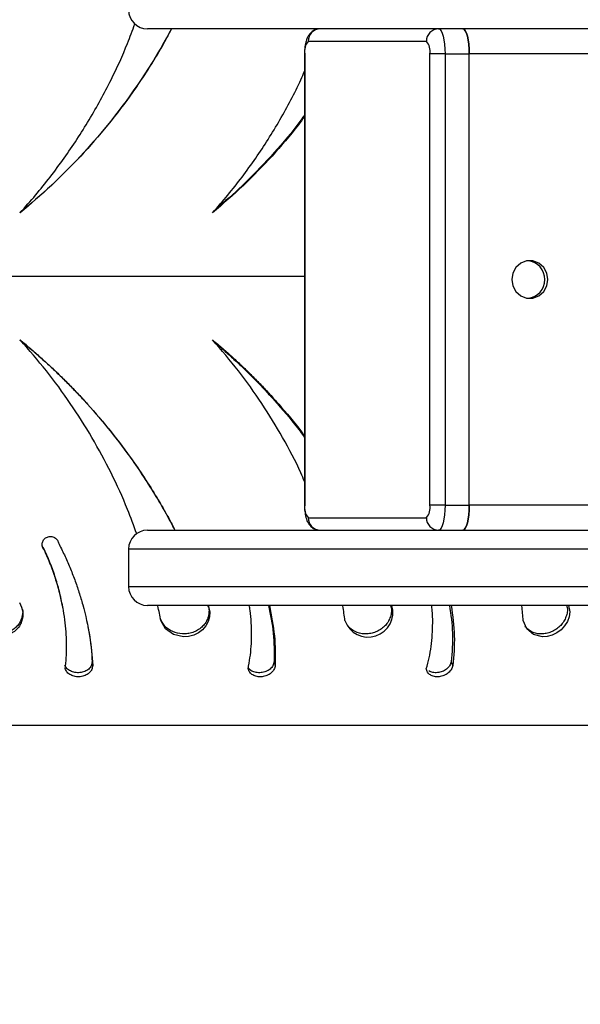
# Model space of a CAD drawing. Units: millimetres. Extents: x 90 to 573, y 90 to 460.
# Drawn here: x 259 to 268, y 227 to 243 of the extents above; entities that cross this region are included whole.
import ezdxf

# ---------------------------------------------------------------- set-up
doc = ezdxf.new("R2010")
doc.units = ezdxf.units.MM
doc.header["$LTSCALE"] = 50
doc.header["$PDSIZE"] = -1
doc.dimstyles.new('ISO-25', dxfattribs={"dimtxt": 2.5, "dimasz": 2.5, "dimexe": 1.25, "dimexo": 0.625, "dimtad": 1, "dimtxsty": 'Standard', "dimcen": 2.5, "dimadec": 0, "dimazin": 0, "dimtfac": 1, "dimtmove": 0, "dimatfit": 3, "dimfxl": 1, "dimarcsym": 0})

# ---------------------------------------------------------------- blocks, each defined once
blk = doc.blocks.new('0522')
at = {"color": 8, "linetype": 'Continuous', "lineweight": 25}
for p, q in [((481.426, 1136.908), (481.426, 1167.435)), ((476.476, 1139.715), (476.476, 1126.835)), ((477.076, 1126.835), (477.076, 1139.715)), ((477.776, 1136.901), (477.776, 1136.908)), ((484.976, 1136.901), (484.976, 1136.908)), ((477.776, 1130.973), (477.776, 1134.278)), ((484.976, 1130.973), (484.976, 1134.278))]:
    blk.add_line(p, q, dxfattribs=at)
at = {"color": 7, "linetype": 'Continuous', "lineweight": 25}
for p, q in [((474.264, 1164.365), (474.264, 1128.462)), ((477.076, 1139.715), (476.476, 1139.715)), ((476.176, 1126.889), (476.176, 1139.415)), ((477.376, 1139.415), (477.376, 1126.889)), ((485.376, 1126.889), (485.376, 1139.415)), ((477.576, 1136.848), (477.576, 1134.962)), ((484.976, 1136.908), (477.776, 1136.908)), ((484.976, 1136.901), (477.776, 1136.901)), ((485.176, 1134.962), (485.176, 1136.848)), ((477.776, 1134.664), (477.776, 1134.909)), ((477.776, 1134.909), (484.976, 1134.909)), ((484.976, 1134.664), (484.976, 1134.909)), ((484.976, 1134.664), (477.776, 1134.664)), ((477.776, 1134.664), (477.776, 1134.278)), ((484.976, 1134.664), (484.976, 1134.278)), ((477.776, 1134.278), (484.976, 1134.278))]:
    blk.add_line(p, q, dxfattribs=at)
at = {"color": 7, "linetype": 'Continuous', "lineweight": 25, "flags": 128}
for points in [[(477.058, 1141.058), (477.069, 1141.061), (477.081, 1141.064)], [(475.218, 1140.287), (475.247, 1140.291), (475.276, 1140.295)], [(476.176, 1138.447), (476.072, 1138.417), (475.994, 1138.421), (475.918, 1138.442), (475.848, 1138.48), (475.786, 1138.533), (475.737, 1138.6), (475.701, 1138.675), (475.681, 1138.757), (475.677, 1138.84), (475.713, 1138.998), (475.803, 1139.124), (475.934, 1139.2), (475.934, 1139.2)], [(475.218, 1137.374), (475.247, 1137.383), (475.276, 1137.392)], [(477.776, 1134.664), (477.698, 1134.666), (477.623, 1134.672), (477.554, 1134.682), (477.494, 1134.695), (477.444, 1134.71), (477.407, 1134.729), (477.384, 1134.748), (477.376, 1134.769)], [(485.376, 1134.769), (485.369, 1134.748), (485.346, 1134.729), (485.309, 1134.71), (485.259, 1134.695), (485.199, 1134.682), (485.13, 1134.672), (485.054, 1134.666), (484.976, 1134.664)], [(475.218, 1134.54), (475.247, 1134.553), (475.276, 1134.567)], [(477.376, 1134.383), (477.384, 1134.362), (477.407, 1134.343), (477.444, 1134.324), (477.494, 1134.309), (477.554, 1134.296), (477.623, 1134.286), (477.698, 1134.28), (477.776, 1134.278)], [(477.776, 1134.278), (477.698, 1134.28), (477.623, 1134.286), (477.554, 1134.296), (477.494, 1134.309), (477.444, 1134.324), (477.407, 1134.343), (477.384, 1134.362), (477.376, 1134.383)], [(484.976, 1134.278), (485.054, 1134.28), (485.13, 1134.286), (485.199, 1134.296), (485.259, 1134.309), (485.309, 1134.324), (485.346, 1134.343), (485.369, 1134.362), (485.376, 1134.383)], [(485.376, 1134.383), (485.369, 1134.362), (485.346, 1134.343), (485.309, 1134.324), (485.259, 1134.309), (485.199, 1134.296), (485.13, 1134.286), (485.054, 1134.28), (484.976, 1134.278)], [(481.376, 1133.023), (481.479, 1133.041), (481.569, 1133.091), (481.636, 1133.168), (481.672, 1133.263), (481.672, 1133.363), (481.636, 1133.458), (481.569, 1133.535), (481.479, 1133.585), (481.376, 1133.602), (481.274, 1133.585), (481.184, 1133.535), (481.117, 1133.458), (481.081, 1133.363), (481.081, 1133.263), (481.117, 1133.168), (481.184, 1133.091), (481.274, 1133.041), (481.376, 1133.023)], [(476.176, 1132.693), (476.072, 1132.675), (475.994, 1132.687), (475.918, 1132.714), (475.848, 1132.757), (475.786, 1132.814), (475.737, 1132.882), (475.701, 1132.956), (475.681, 1133.035), (475.677, 1133.113), (475.713, 1133.255), (475.803, 1133.362), (475.934, 1133.419), (475.934, 1133.419)]]:
    blk.add_lwpolyline(points, dxfattribs=at)
at = {"color": 7, "linetype": 'Continuous', "lineweight": 25}
for centre, radius, start, end in [((476.476, 1139.415), 0.3, 90, 180), ((477.076, 1139.415), 0.3, 0, 90), ((485.676, 1139.415), 0.3, 90, 180), ((477.573, 1136.652), 0.197, 88.9992, 178.9642), ((477.73, 1136.671), 0.235, 78.5581, 130.8068), ((485.023, 1136.671), 0.235, 49.1948, 101.4403), ((485.18, 1136.652), 0.197, 1.0365, 91.0001), ((476.062, 1135.891), 0.392, 109.0573, 286.9212), ((477.573, 1134.765), 0.197, 88.9992, 178.9642), ((477.73, 1135.139), 0.235, 229.199, 281.4361), ((485.023, 1135.139), 0.235, 258.5655, 310.7994), ((485.18, 1134.765), 0.197, 1.0365, 91.0001), ((481.376, 1133.373), 0.301, 186.5461, 353.4539)]:
    blk.add_arc(centre, radius, start, end, dxfattribs=at)
for points, knots in [([(476.22, 1141.454), (476.171, 1141.432), (476.098, 1141.399), (475.994, 1141.401), (475.917, 1141.418), (475.846, 1141.453), (475.784, 1141.504), (475.734, 1141.569), (475.699, 1141.644), (475.678, 1141.726), (475.672, 1141.838), (475.704, 1141.976), (475.795, 1142.115), (475.888, 1142.164), (475.934, 1142.189)], [0, 0, 0, 0, 0.1246637, 0.187424, 0.2500296, 0.3126977, 0.3753483, 0.4380016, 0.5006565, 0.5633092, 0.6259658, 0.7506584, 0.8752218, 1, 1, 1, 1]), ([(476.11, 1141.408), (476.11, 1141.408), (476.085, 1141.4), (476.032, 1141.408), (475.958, 1141.422), (475.888, 1141.457), (475.827, 1141.508), (475.778, 1141.572), (475.743, 1141.647), (475.724, 1141.729), (475.718, 1141.841), (475.749, 1141.977), (475.838, 1142.117), (475.929, 1142.166), (475.974, 1142.19)], [0, 0, 0, 0, 0.001117, 0.07223, 0.143143, 0.214205, 0.285435, 0.35693, 0.428687, 0.500644, 0.572706, 0.715954, 0.858276, 1, 1, 1, 1]), ([(477.317, 1139.584), (477.448, 1139.632), (477.776, 1139.75), (478.292, 1139.989), (478.857, 1140.292), (479.401, 1140.638), (479.924, 1141.018), (480.249, 1141.302), (480.412, 1141.444)], [0, 0, 0, 0, 0.117152, 0.293717, 0.470287, 0.646858, 0.823429, 1, 1, 1, 1]), ([(480.414, 1141.449), (480.368, 1141.393), (480.277, 1141.284), (480.138, 1141.124), (479.995, 1140.967), (479.848, 1140.813), (479.698, 1140.663), (479.548, 1140.518), (479.305, 1140.294), (478.958, 1140), (478.552, 1139.694), (478.189, 1139.448), (477.875, 1139.252), (477.604, 1139.095), (477.436, 1139.008), (477.376, 1138.978)], [0, 0, 0, 0, 0.054118, 0.107264, 0.159743, 0.214465, 0.267995, 0.319443, 0.37272, 0.51812, 0.663634, 0.759123, 0.853143, 0.947856, 1, 1, 1, 1]), ([(480.412, 1141.444), (480.366, 1141.389), (480.275, 1141.279), (480.134, 1141.119), (479.991, 1140.961), (479.843, 1140.806), (479.693, 1140.656), (479.542, 1140.51), (479.298, 1140.285), (478.949, 1139.99), (478.541, 1139.683), (478.175, 1139.435), (477.858, 1139.239), (477.592, 1139.085), (477.43, 1139.002), (477.376, 1138.974)], [0, 0, 0, 0, 0.0543698, 0.107765, 0.1604934, 0.2154803, 0.269276, 0.3209824, 0.3745339, 0.5207193, 0.6670943, 0.7632038, 0.8578928, 0.9533567, 1, 1, 1, 1]), ([(485.376, 1139.03), (485.279, 1139.083), (485.056, 1139.204), (484.715, 1139.414), (484.295, 1139.697), (483.831, 1140.049), (483.336, 1140.481), (482.867, 1140.945), (482.582, 1141.281), (482.439, 1141.449)], [0, 0, 0, 0, 0.088488, 0.201825, 0.316382, 0.487172, 0.658058, 0.829009, 1, 1, 1, 1]), ([(485.376, 1139.027), (485.285, 1139.077), (485.067, 1139.194), (484.73, 1139.401), (484.307, 1139.685), (483.84, 1140.039), (483.342, 1140.473), (482.871, 1140.939), (482.585, 1141.276), (482.441, 1141.444)], [0, 0, 0, 0, 0.08332, 0.197487, 0.312797, 0.484597, 0.656397, 0.828197, 1, 1, 1, 1]), ([(482.441, 1141.444), (482.535, 1141.362), (482.72, 1141.196), (483.011, 1140.963), (483.308, 1140.743), (483.612, 1140.536), (483.922, 1140.342), (484.24, 1140.16), (484.645, 1139.95), (485.049, 1139.762), (485.35, 1139.653), (485.454, 1139.615)], [0, 0, 0, 0, 0.104545, 0.208517, 0.313177, 0.415045, 0.518048, 0.621677, 0.724184, 0.905194, 1, 1, 1, 1]), ([(477.058, 1141.058), (477.065, 1141.065), (477.08, 1141.077), (477.108, 1141.089), (477.137, 1141.095), (477.167, 1141.094), (477.195, 1141.085), (477.222, 1141.071), (477.244, 1141.05), (477.261, 1141.025), (477.272, 1140.996), (477.277, 1140.966), (477.274, 1140.936), (477.265, 1140.907), (477.25, 1140.881), (477.229, 1140.859), (477.204, 1140.842), (477.185, 1140.837), (477.176, 1140.834)], [0, 0, 0, 0, 0.0626636, 0.1250122, 0.1875078, 0.2500072, 0.312513, 0.3750003, 0.4375071, 0.499991, 0.5624906, 0.6249807, 0.6874782, 0.7499765, 0.8124751, 0.8749844, 0.9373748, 1, 1, 1, 1]), ([(477.081, 1141.064), (477.089, 1141.07), (477.103, 1141.083), (477.124, 1141.093), (477.136, 1141.095), (477.139, 1141.096)], [0, 0, 0, 0, 0.4397083, 0.8767119, 1, 1, 1, 1]), ([(475.166, 1140.725), (475.223, 1140.718), (475.338, 1140.706), (475.521, 1140.701), (475.709, 1140.707), (475.9, 1140.724), (476.11, 1140.754), (476.338, 1140.802), (476.581, 1140.87), (476.822, 1140.954), (476.979, 1141.023), (477.058, 1141.058)], [0, 0, 0, 0, 0.099539, 0.199874, 0.299742, 0.399622, 0.500002, 0.624708, 0.749998, 0.874998, 1, 1, 1, 1]), ([(476.163, 1140.767), (476.232, 1140.781), (476.381, 1140.811), (476.61, 1140.877), (476.848, 1140.96), (477.003, 1141.029), (477.081, 1141.064)], [0, 0, 0, 0, 0.223373, 0.48218, 0.740887, 1, 1, 1, 1]), ([(477.176, 1140.834), (477.111, 1140.802), (476.982, 1140.737), (476.785, 1140.651), (476.586, 1140.573), (476.387, 1140.504), (476.087, 1140.415), (475.685, 1140.324), (475.374, 1140.3), (475.218, 1140.287)], [0, 0, 0, 0, 0.099786, 0.200177, 0.300398, 0.400596, 0.500247, 0.750181, 1, 1, 1, 1]), ([(476.139, 1140.762), (476.143, 1140.763), (476.15, 1140.764), (476.158, 1140.765), (476.161, 1140.766)], [0, 0, 0, 0, 0.500047, 1, 1, 1, 1]), ([(475.218, 1140.287), (475.196, 1140.291), (475.164, 1140.295), (475.124, 1140.318), (475.089, 1140.35), (475.055, 1140.406), (475.035, 1140.485), (475.038, 1140.566), (475.063, 1140.639), (475.106, 1140.698), (475.146, 1140.716), (475.166, 1140.725)], [0, 0, 0, 0, 0.1252567, 0.187206, 0.2499117, 0.3756075, 0.5003199, 0.6253524, 0.750244, 0.875686, 1, 1, 1, 1]), ([(475.276, 1140.295), (475.255, 1140.298), (475.224, 1140.303), (475.185, 1140.325), (475.151, 1140.358), (475.119, 1140.413), (475.1, 1140.491), (475.103, 1140.572), (475.127, 1140.644), (475.167, 1140.703), (475.206, 1140.722), (475.225, 1140.731)], [0, 0, 0, 0, 0.123309, 0.184446, 0.246659, 0.37251, 0.49867, 0.62557, 0.751672, 0.877045, 1, 1, 1, 1]), ([(475.831, 1140.367), (475.799, 1140.359), (475.606, 1140.314), (475.426, 1140.304), (475.276, 1140.295)], [0, 0, 0, 0, 0.165653, 1, 1, 1, 1]), ([(476.184, 1138.454), (476.159, 1138.445), (476.111, 1138.427), (476.032, 1138.434), (475.957, 1138.454), (475.888, 1138.492), (475.827, 1138.546), (475.778, 1138.613), (475.743, 1138.689), (475.724, 1138.771), (475.718, 1138.881), (475.749, 1139.015), (475.838, 1139.147), (475.929, 1139.191), (475.974, 1139.212)], [0, 0, 0, 0, 0.067784, 0.134151, 0.200331, 0.266652, 0.333126, 0.39985, 0.466816, 0.533972, 0.601221, 0.734911, 0.867735, 1, 1, 1, 1]), ([(475.934, 1139.2), (476.012, 1139.215), (476.092, 1139.23), (476.174, 1139.249), (476.176, 1139.249)], [0, 0, 0, 0, 0.9661124, 1, 1, 1, 1]), ([(478.153, 1136.908), (478.199, 1136.927), (478.438, 1137.027), (478.856, 1137.252), (479.402, 1137.583), (479.924, 1137.955), (480.249, 1138.234), (480.412, 1138.373)], [0, 0, 0, 0, 0.055279, 0.291457, 0.527638, 0.76382, 1, 1, 1, 1]), ([(480.371, 1138.339), (480.339, 1138.302), (480.263, 1138.211), (480.138, 1138.071), (479.995, 1137.916), (479.848, 1137.765), (479.698, 1137.619), (479.548, 1137.477), (479.304, 1137.26), (479.076, 1137.065), (478.89, 1136.931), (478.857, 1136.908)], [0, 0, 0, 0, 0.0700464, 0.1698381, 0.268381, 0.3711343, 0.4716506, 0.568255, 0.6682968, 0.9413199, 1, 1, 1, 1]), ([(480.412, 1138.373), (480.366, 1138.318), (480.275, 1138.21), (480.134, 1138.053), (479.991, 1137.898), (479.843, 1137.746), (479.693, 1137.599), (479.542, 1137.457), (479.297, 1137.239), (479.078, 1137.05), (478.901, 1136.924), (478.878, 1136.908)], [0, 0, 0, 0, 0.1002627, 0.1987296, 0.2959654, 0.3973685, 0.4965723, 0.5919243, 0.6906794, 0.9602608, 1, 1, 1, 1]), ([(483.978, 1136.908), (483.933, 1136.94), (483.713, 1137.098), (483.343, 1137.422), (482.871, 1137.875), (482.584, 1138.207), (482.441, 1138.373)], [0, 0, 0, 0, 0.078674, 0.385782, 0.692891, 1, 1, 1, 1]), ([(482.441, 1138.373), (482.535, 1138.292), (482.72, 1138.129), (483.011, 1137.901), (483.308, 1137.686), (483.612, 1137.485), (483.922, 1137.297), (484.24, 1137.124), (484.499, 1136.991), (484.654, 1136.927), (484.7, 1136.908)], [0, 0, 0, 0, 0.1363824, 0.2720188, 0.408553, 0.5414438, 0.6758173, 0.8110048, 0.9447297, 1, 1, 1, 1]), ([(484, 1136.908), (483.945, 1136.947), (483.715, 1137.112), (483.337, 1137.443), (482.886, 1137.874), (482.619, 1138.183), (482.495, 1138.327)], [0, 0, 0, 0, 0.098802, 0.412546, 0.726408, 1, 1, 1, 1]), ([(475.218, 1137.374), (475.196, 1137.379), (475.164, 1137.387), (475.124, 1137.413), (475.089, 1137.448), (475.055, 1137.506), (475.035, 1137.585), (475.038, 1137.665), (475.063, 1137.734), (475.106, 1137.787), (475.146, 1137.802), (475.166, 1137.809)], [0, 0, 0, 0, 0.125259, 0.187211, 0.249916, 0.375614, 0.50032, 0.625357, 0.750246, 0.875692, 1, 1, 1, 1]), ([(475.276, 1137.392), (475.255, 1137.397), (475.224, 1137.404), (475.185, 1137.43), (475.151, 1137.465), (475.119, 1137.522), (475.1, 1137.601), (475.103, 1137.681), (475.127, 1137.748), (475.156, 1137.792), (475.18, 1137.803), (475.185, 1137.805)], [0, 0, 0, 0, 0.135459, 0.202619, 0.270961, 0.409214, 0.547805, 0.687218, 0.825742, 0.963468, 1, 1, 1, 1]), ([(475.166, 1137.809), (475.223, 1137.797), (475.338, 1137.775), (475.521, 1137.756), (475.709, 1137.75), (475.9, 1137.756), (476.057, 1137.768), (476.149, 1137.784), (476.176, 1137.789)], [0, 0, 0, 0, 0.1836303, 0.3687293, 0.5529667, 0.7372272, 0.9224097, 1, 1, 1, 1]), ([(476.176, 1137.467), (476.013, 1137.435), (475.682, 1137.372), (475.374, 1137.373), (475.218, 1137.374)], [0, 0, 0, 0, 0.494852, 1, 1, 1, 1]), ([(476.176, 1137.48), (476.028, 1137.451), (475.717, 1137.39), (475.427, 1137.391), (475.276, 1137.392)], [0, 0, 0, 0, 0.477724, 1, 1, 1, 1]), ([(477.776, 1136.908), (477.759, 1136.907), (477.708, 1136.907), (477.623, 1136.897), (477.542, 1136.876), (477.474, 1136.841), (477.423, 1136.794), (477.385, 1136.732), (477.379, 1136.681), (477.376, 1136.655)], [0, 0, 0, 0, 0.091013, 0.269674, 0.469912, 0.606019, 0.728183, 0.859002, 1, 1, 1, 1]), ([(485.376, 1136.655), (485.373, 1136.684), (485.367, 1136.736), (485.327, 1136.797), (485.281, 1136.838), (485.227, 1136.868), (485.157, 1136.891), (485.071, 1136.905), (485.005, 1136.907), (484.976, 1136.908)], [0, 0, 0, 0, 0.1562227, 0.2775162, 0.3906273, 0.5083702, 0.6504841, 0.8490069, 1, 1, 1, 1]), ([(476.176, 1135.535), (476.154, 1135.528), (476.108, 1135.513), (476.032, 1135.525), (475.957, 1135.548), (475.888, 1135.589), (475.827, 1135.645), (475.778, 1135.713), (475.743, 1135.789), (475.723, 1135.87), (475.718, 1135.977), (475.746, 1136.107), (475.811, 1136.18), (475.843, 1136.215)], [0, 0, 0, 0, 0.07144, 0.148824, 0.225989, 0.30332, 0.38083, 0.458625, 0.536715, 0.615018, 0.693429, 0.849314, 1, 1, 1, 1]), ([(475.934, 1136.262), (476.012, 1136.272), (476.092, 1136.283), (476.174, 1136.297), (476.176, 1136.298)], [0, 0, 0, 0, 0.966112, 1, 1, 1, 1]), ([(475.218, 1134.54), (475.196, 1134.547), (475.164, 1134.557), (475.124, 1134.586), (475.089, 1134.623), (475.055, 1134.682), (475.035, 1134.761), (475.038, 1134.838), (475.063, 1134.902), (475.106, 1134.95), (475.146, 1134.959), (475.166, 1134.964)], [0, 0, 0, 0, 0.125258, 0.187204, 0.249911, 0.375611, 0.500317, 0.625351, 0.75024, 0.875688, 1, 1, 1, 1]), ([(475.166, 1134.964), (475.223, 1134.948), (475.338, 1134.916), (475.521, 1134.885), (475.709, 1134.866), (475.9, 1134.861), (476.057, 1134.864), (476.149, 1134.875), (476.176, 1134.878)], [0, 0, 0, 0, 0.183629, 0.368729, 0.552966, 0.737227, 0.922409, 1, 1, 1, 1]), ([(475.276, 1134.567), (475.255, 1134.574), (475.224, 1134.584), (475.185, 1134.612), (475.151, 1134.65), (475.118, 1134.708), (475.1, 1134.786), (475.102, 1134.863), (475.12, 1134.904), (475.13, 1134.924)], [0, 0, 0, 0, 0.164043, 0.245376, 0.328147, 0.495574, 0.663408, 0.832237, 1, 1, 1, 1]), ([(476.176, 1134.567), (476.013, 1134.545), (475.682, 1134.5), (475.374, 1134.526), (475.218, 1134.54)], [0, 0, 0, 0, 0.494851, 1, 1, 1, 1]), ([(476.176, 1134.594), (476.028, 1134.573), (475.717, 1134.53), (475.427, 1134.554), (475.276, 1134.567)], [0, 0, 0, 0, 0.477724, 1, 1, 1, 1]), ([(476.176, 1132.724), (476.154, 1132.719), (476.108, 1132.707), (476.032, 1132.722), (475.957, 1132.748), (475.888, 1132.792), (475.827, 1132.848), (475.778, 1132.916), (475.743, 1132.991), (475.723, 1133.07), (475.718, 1133.173), (475.746, 1133.295), (475.81, 1133.36), (475.842, 1133.392)], [0, 0, 0, 0, 0.071623, 0.149203, 0.226566, 0.304094, 0.381802, 0.459796, 0.538083, 0.616587, 0.695196, 0.85148, 1, 1, 1, 1]), ([(475.934, 1133.419), (476.012, 1133.424), (476.092, 1133.43), (476.174, 1133.441), (476.176, 1133.441)], [0, 0, 0, 0, 0.96611, 1, 1, 1, 1])]:
    blk.add_open_spline(points, degree=3, knots=knots, dxfattribs=at)
blk = doc.blocks.new('*D7')
at = {"color": 0, "lineweight": -2}
for p, q in [((133.511, 233.939), (133.511, 89.503)), ((573.351, 233.939), (573.351, 89.503)), ((153.511, 94.503), (553.351, 94.503))]:
    blk.add_line(p, q, dxfattribs=at)
at = {"color": 0}
for points in [[(153.511, 97.836), (153.511, 91.169), (133.511, 94.503)], [(553.351, 91.169), (553.351, 97.836), (573.351, 94.503)]]:
    blk.add_solid(points, dxfattribs=at)
at = {"layer": 'Defpoints', "color": 0}
for p in [(133.511, 238.939), (573.351, 238.939), (573.351, 94.503)]:
    blk.add_point(p, dxfattribs=at)
at = {"color": 0, "insert": (353.431, 107.123), "char_height": 10, "attachment_point": 5}
blk.add_mtext('440', dxfattribs=at)
blk = doc.blocks.new('*D8')
at = {"color": 0, "lineweight": -2}
for p, q in [((348.431, 358.529), (104.392, 358.529)), ((109.392, 139.349), (109.392, 338.529)), ((348.431, 119.349), (104.392, 119.349))]:
    blk.add_line(p, q, dxfattribs=at)
at = {"color": 0}
for points in [[(112.725, 338.529), (106.059, 338.529), (109.392, 358.529)], [(106.059, 139.349), (112.725, 139.349), (109.392, 119.349)]]:
    blk.add_solid(points, dxfattribs=at)
at = {"layer": 'Defpoints', "color": 0}
for p in [(109.392, 358.529), (353.431, 358.529), (353.431, 119.349)]:
    blk.add_point(p, dxfattribs=at)
at = {"color": 0, "insert": (96.772, 238.939), "char_height": 10, "attachment_point": 5, "rotation": 90}
blk.add_mtext('239', dxfattribs=at)
blk = doc.blocks.new('*D9')
at = {"color": 0, "lineweight": -2}
for p, q in [((233.511, 233.939), (233.511, 153.327)), ((473.351, 233.939), (473.351, 153.327)), ((253.511, 158.327), (453.351, 158.327))]:
    blk.add_line(p, q, dxfattribs=at)
at = {"color": 0}
for points in [[(253.511, 161.661), (253.511, 154.994), (233.511, 158.327)], [(453.351, 154.994), (453.351, 161.661), (473.351, 158.327)]]:
    blk.add_solid(points, dxfattribs=at)
at = {"layer": 'Defpoints', "color": 0}
for p in [(233.511, 238.939), (473.351, 238.939), (473.351, 158.327)]:
    blk.add_point(p, dxfattribs=at)
at = {"color": 0, "insert": (353.431, 170.947), "char_height": 10, "attachment_point": 5}
blk.add_mtext('240', dxfattribs=at)
blk = doc.blocks.new('*D10')
at = {"color": 0, "lineweight": -2}
for p, q in [((200.352, 278.402), (200.352, 298.402)), ((349.134, 258.402), (195.352, 258.402)), ((200.352, 219.349), (200.352, 258.402)), ((348.431, 219.349), (195.352, 219.349)), ((200.352, 199.349), (200.352, 179.349))]:
    blk.add_line(p, q, dxfattribs=at)
at = {"color": 0}
for points in [[(197.018, 278.402), (203.685, 278.402), (200.352, 258.402)], [(203.685, 199.349), (197.018, 199.349), (200.352, 219.349)]]:
    blk.add_solid(points, dxfattribs=at)
at = {"layer": 'Defpoints', "color": 0}
for p in [(200.352, 258.402), (354.134, 258.402), (353.431, 219.349)]:
    blk.add_point(p, dxfattribs=at)
at = {"color": 0, "insert": (187.732, 238.875), "char_height": 10, "attachment_point": 5, "rotation": 90}
blk.add_mtext('39', dxfattribs=at)

msp = doc.modelspace()

# ---------------------------------------------------------------- block references
at = {"rotation": 90}
msp.add_blockref('0522', (1400.946, -242.488), dxfattribs=at)

# ---------------------------------------------------------------- dimensions: what is measured, and where the dimension line sits
for base, p1, p2, angle, picture, middle in [((109.392, 358.529), (353.431, 119.349), (353.431, 358.529), 90, '*D8', (96.772, 238.939)), ((200.352, 258.402), (353.431, 219.349), (354.134, 258.402), 90, '*D10', (187.732, 238.875)), ((573.351, 94.503), (133.511, 238.939), (573.351, 238.939), 180, '*D7', (353.431, 107.123))]:
    dim = msp.add_linear_dim(base=base, p1=p1, p2=p2, angle=angle, dimstyle='ISO-25', override={"dimtxt": 10, "dimasz": 20, "dimexe": 5, "dimexo": 5, "dimgap": 7.62, "dimdec": 0, "dimlfac": 1, "dimzin": 1, "dimadec": 2, "dimtzin": 1})
    dim.commit()
    dim.dimension.update_dxf_attribs({"geometry": picture, "text_midpoint": middle})
dim = msp.add_linear_dim(base=(473.351, 158.327), p1=(233.511, 238.939), p2=(473.351, 238.939), dimstyle='ISO-25', override={"dimtxt": 10, "dimasz": 20, "dimexe": 5, "dimexo": 5, "dimgap": 7.62, "dimdec": 0, "dimlfac": 1, "dimzin": 1, "dimadec": 2, "dimtzin": 1})
dim.commit()
dim.dimension.update_dxf_attribs({"geometry": '*D9', "text_midpoint": (353.431, 170.947)})

doc.saveas('drawing.dxf')
